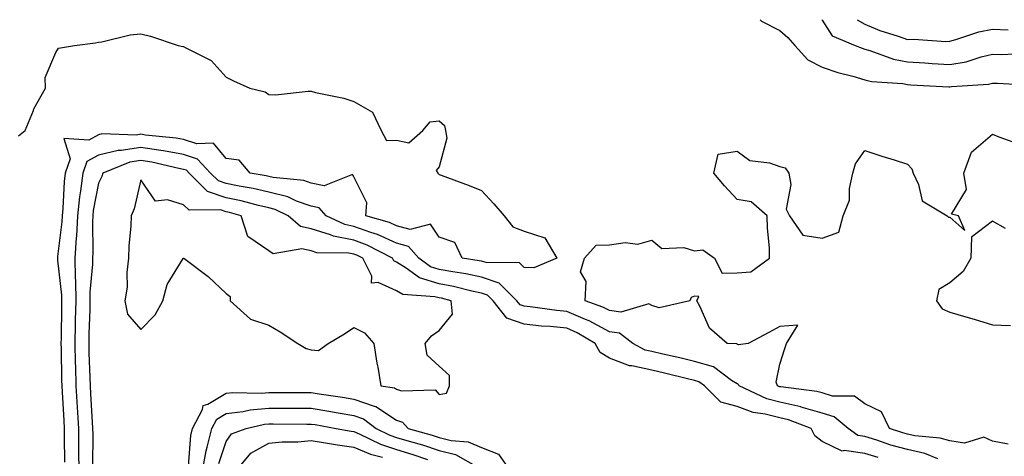
# Model space of a CAD drawing. Units: inches. Extents: x 907763 to 910403, y 7305818 to 7308458.
# Drawn here: x 909150 to 909381, y 7308355 to 7308458 of the extents above; entities that cross this region are included whole.
import ezdxf

# ---------------------------------------------------------------- set-up
doc = ezdxf.new("R2010")
doc.units = ezdxf.units.IN
doc.header["$MEASUREMENT"] = 0
doc.layers.add('Contour_90777305', color=7, linetype='Continuous', true_color=0x5cdfa1)

msp = doc.modelspace()

# ---------------------------------------------------------------- linework, layer by layer
at = {"layer": 'Contour_90777305'}
for points in [[(909323.44, 7308458, 3255), (909323.76, 7308457.63, 3255), (909328.05, 7308455.45, 3255), (909329.95, 7308453.82, 3255), (909331.59, 7308451.92, 3255), (909334.67, 7308448.54, 3255), (909338.05, 7308446.84, 3255), (909341.69, 7308445.56, 3255), (909345.26, 7308444.7, 3255), (909348.05, 7308443.87, 3255), (909349.6, 7308443.47, 3255), (909357.01, 7308442.96, 3255), (909358.05, 7308442.76, 3255), (909358.84, 7308442.71, 3255), (909367.74, 7308442.23, 3255), (909368.05, 7308442.21, 3255), (909368.41, 7308442.28, 3255), (909377.1, 7308442.88, 3255), (909378.05, 7308443.08, 3255), (909379.21, 7308443.08, 3255), (909387.33, 7308442.64, 3255)], [(909337.98, 7308458, 3256), (909338.05, 7308457.92, 3256), (909340.36, 7308454.23, 3256), (909345.79, 7308451.92, 3256), (909347.4, 7308451.27, 3256), (909348.05, 7308451.07, 3256), (909349.19, 7308450.78, 3256), (909354.82, 7308448.7, 3256), (909358.05, 7308448.07, 3256), (909362.14, 7308447.83, 3256), (909363.85, 7308447.72, 3256), (909368.05, 7308447.47, 3256), (909371.84, 7308448.12, 3256), (909375.4, 7308449.26, 3256), (909378.05, 7308449.86, 3256), (909380.12, 7308449.85, 3256), (909386.27, 7308450.14, 3256)], [(909346.24, 7308458, 3257), (909348.05, 7308456.91, 3257), (909351.61, 7308455.48, 3257), (909355.86, 7308454.11, 3257), (909358.05, 7308453.33, 3257), (909359.56, 7308453.43, 3257), (909367.09, 7308452.88, 3257), (909368.05, 7308452.97, 3257), (909369.44, 7308453.32, 3257), (909374.85, 7308455.11, 3257), (909378.05, 7308455.74, 3257), (909381.74, 7308455.61, 3257)], [(909149.26, 7308430.71, 3254), (909150.84, 7308431.92, 3254), (909152.77, 7308436.65, 3254), (909152.91, 7308437.07, 3254), (909155.6, 7308441.92, 3254), (909155.55, 7308444.42, 3254), (909158.05, 7308450.3, 3254), (909158.69, 7308451.28, 3254), (909162.4, 7308451.92, 3254), (909167.39, 7308452.58, 3254), (909168.05, 7308452.68, 3254), (909168.88, 7308452.76, 3254), (909175.5, 7308454.47, 3254), (909178.05, 7308454.65, 3254), (909180.29, 7308454.16, 3254), (909186.76, 7308451.92, 3254), (909187.84, 7308451.71, 3254), (909188.05, 7308451.71, 3254), (909188.59, 7308451.37, 3254), (909194.52, 7308448.39, 3254), (909198.05, 7308444.48, 3254), (909199.78, 7308443.65, 3254), (909203.58, 7308441.92, 3254), (909207.18, 7308441.04, 3254), (909208.05, 7308440.39, 3254), (909209.62, 7308440.35, 3254), (909217.34, 7308441.21, 3254), (909218.05, 7308441.19, 3254), (909219.05, 7308440.92, 3254), (909225.68, 7308439.55, 3254), (909228.05, 7308438.8, 3254), (909232.42, 7308436.29, 3254), (909234.47, 7308431.92, 3254), (909235.7, 7308429.57, 3254), (909238.05, 7308429.64, 3254), (909240.96, 7308429.02, 3254), (909244.26, 7308431.92, 3254), (909245.98, 7308433.99, 3254), (909248.05, 7308434.21, 3254), (909249.3, 7308433.16, 3254), (909249.53, 7308431.92, 3254), (909249.85, 7308430.11, 3254), (909248.05, 7308423.41, 3254), (909247.41, 7308422.56, 3254), (909247.74, 7308421.92, 3254), (909247.92, 7308421.78, 3254), (909248.05, 7308421.62, 3254), (909248.55, 7308421.42, 3254), (909255.16, 7308419.03, 3254), (909258.05, 7308417.83, 3254), (909260.88, 7308414.74, 3254), (909263.33, 7308411.92, 3254), (909265.4, 7308409.27, 3254), (909268.05, 7308408.31, 3254), (909272.88, 7308406.75, 3254), (909275.68, 7308401.92, 3254), (909270.34, 7308399.63, 3254), (909268.05, 7308399.75, 3254), (909266.97, 7308400.85, 3254), (909259.08, 7308400.89, 3254), (909258.05, 7308401.24, 3254), (909257.48, 7308401.35, 3254), (909253.45, 7308401.92, 3254), (909251.73, 7308405.6, 3254), (909248.05, 7308406.89, 3254), (909246.04, 7308409.91, 3254), (909241.27, 7308408.7, 3254), (909238.05, 7308409.55, 3254), (909236.42, 7308410.29, 3254), (909230.85, 7308411.92, 3254), (909231.07, 7308414.95, 3254), (909228.05, 7308421.08, 3254), (909227.72, 7308421.59, 3254), (909221.05, 7308418.92, 3254), (909218.05, 7308419.54, 3254), (909216.3, 7308420.16, 3254), (909209.08, 7308420.88, 3254), (909208.05, 7308421.14, 3254), (909207.42, 7308421.29, 3254), (909203.68, 7308421.92, 3254), (909201.13, 7308425, 3254), (909198.05, 7308425.36, 3254), (909195.08, 7308428.94, 3254), (909191.18, 7308428.79, 3254), (909188.05, 7308429.84, 3254), (909186.29, 7308430.15, 3254), (909179.08, 7308430.88, 3254), (909178.05, 7308431.05, 3254), (909177.02, 7308430.89, 3254), (909168.84, 7308431.14, 3254), (909168.05, 7308430.94, 3254), (909165.8, 7308429.67, 3254), (909159.93, 7308430.04, 3254), (909161.45, 7308425.32, 3254), (909160.25, 7308421.92, 3254), (909160.01, 7308419.97, 3254), (909159.73, 7308413.6, 3254), (909159.55, 7308411.92, 3254), (909159.48, 7308410.49, 3254), (909158.48, 7308402.35, 3254), (909158.46, 7308401.92, 3254), (909158.46, 7308401.51, 3254), (909159.38, 7308393.25, 3254), (909159.39, 7308391.92, 3254), (909159.36, 7308390.61, 3254), (909159.27, 7308383.13, 3254), (909159.24, 7308381.92, 3254), (909159.27, 7308380.7, 3254), (909159.39, 7308373.26, 3254), (909159.43, 7308371.92, 3254), (909159.51, 7308370.46, 3254), (909159.9, 7308363.77, 3254), (909160, 7308361.92, 3254), (909160.02, 7308359.95, 3254), (909160.12, 7308353.99, 3254)], [(909381.73, 7308358.25, 3254), (909378.05, 7308358.93, 3254), (909375.96, 7308359.84, 3254), (909371.48, 7308358.49, 3254), (909368.05, 7308358.97, 3254), (909365.78, 7308359.65, 3254), (909359.76, 7308360.21, 3254), (909358.05, 7308360.58, 3254), (909357.01, 7308360.88, 3254), (909353.88, 7308361.92, 3254), (909351.96, 7308365.83, 3254), (909348.05, 7308367.73, 3254), (909345.61, 7308369.48, 3254), (909340.43, 7308369.54, 3254), (909338.05, 7308370.25, 3254), (909336.76, 7308370.63, 3254), (909328.3, 7308371.67, 3254), (909328.05, 7308371.72, 3254), (909327.89, 7308371.76, 3254), (909327.57, 7308371.92, 3254), (909327.19, 7308372.78, 3254), (909328.05, 7308377.03, 3254), (909329.28, 7308380.69, 3254), (909329.62, 7308381.92, 3254), (909332.3, 7308386.18, 3254), (909328.05, 7308385.85, 3254), (909325.48, 7308384.49, 3254), (909320.62, 7308381.92, 3254), (909318.37, 7308381.6, 3254), (909318.05, 7308381.75, 3254), (909317.95, 7308381.81, 3254), (909315.74, 7308381.92, 3254), (909311.57, 7308385.45, 3254), (909309.33, 7308390.64, 3254), (909308.59, 7308391.92, 3254), (909309.08, 7308392.95, 3254), (909308.05, 7308393, 3254), (909307.28, 7308392.68, 3254), (909306.96, 7308391.92, 3254), (909299.72, 7308390.25, 3254), (909298.05, 7308390.81, 3254), (909297.29, 7308391.17, 3254), (909290.77, 7308389.21, 3254), (909288.05, 7308389.61, 3254), (909286.55, 7308390.42, 3254), (909282.37, 7308391.92, 3254), (909282.62, 7308396.48, 3254), (909281.24, 7308398.73, 3254), (909282.18, 7308401.92, 3254), (909284.94, 7308405.03, 3254), (909288.05, 7308405.1, 3254), (909291.77, 7308405.64, 3254), (909294.71, 7308405.26, 3254), (909298.05, 7308406.19, 3254), (909300.34, 7308404.21, 3254), (909305.55, 7308404.42, 3254), (909308.05, 7308403.68, 3254), (909310.03, 7308403.9, 3254), (909312.74, 7308401.92, 3254), (909314.52, 7308398.39, 3254), (909318.05, 7308398.46, 3254), (909321.27, 7308398.7, 3254), (909325.64, 7308401.92, 3254), (909325.63, 7308404.34, 3254), (909325.16, 7308409.03, 3254), (909325.14, 7308411.92, 3254), (909321.35, 7308415.22, 3254), (909318.05, 7308415.74, 3254), (909315.07, 7308418.94, 3254), (909312.61, 7308421.92, 3254), (909313.6, 7308426.37, 3254), (909318.05, 7308427.08, 3254), (909321.03, 7308424.91, 3254), (909325.64, 7308424.33, 3254), (909328.05, 7308423.49, 3254), (909329.33, 7308423.2, 3254), (909330.23, 7308421.92, 3254), (909330.71, 7308419.26, 3254), (909329.61, 7308413.48, 3254), (909330.34, 7308411.92, 3254), (909333.48, 7308407.35, 3254), (909338.05, 7308406.62, 3254), (909341.91, 7308408.06, 3254), (909342.94, 7308411.92, 3254), (909344.42, 7308415.55, 3254), (909344.42, 7308418.3, 3254), (909345.24, 7308421.92, 3254), (909345.83, 7308424.14, 3254), (909348.05, 7308427.25, 3254), (909352.01, 7308425.88, 3254), (909354.92, 7308425.05, 3254), (909358.05, 7308424.06, 3254), (909359.07, 7308422.94, 3254), (909359.38, 7308421.92, 3254), (909360.69, 7308419.28, 3254), (909361.55, 7308415.42, 3254), (909367.41, 7308411.92, 3254), (909367.73, 7308411.6, 3254), (909368.05, 7308411.54, 3254), (909371.56, 7308408.41, 3254), (909370.08, 7308411.92, 3254), (909368.4, 7308412.27, 3254), (909371.92, 7308418.05, 3254), (909371.27, 7308421.92, 3254), (909373.1, 7308426.87, 3254), (909378.05, 7308431.06, 3254), (909379.51, 7308430.46, 3254), (909384.74, 7308428.61, 3254)], [(909365.19, 7308354.78, 3255), (909362.17, 7308356.04, 3255), (909358.05, 7308356.94, 3255), (909354.16, 7308358.02, 3255), (909350.83, 7308359.14, 3255), (909348.05, 7308359.99, 3255), (909346.37, 7308360.24, 3255), (909344.13, 7308361.92, 3255), (909340.81, 7308364.68, 3255), (909338.05, 7308365.51, 3255), (909333.08, 7308366.95, 3255), (909333.01, 7308366.96, 3255), (909328.05, 7308368.07, 3255), (909325, 7308368.87, 3255), (909318.53, 7308371.92, 3255), (909318.39, 7308372.26, 3255), (909318.05, 7308372.42, 3255), (909316.77, 7308373.21, 3255), (909312.51, 7308376.38, 3255), (909308.05, 7308377.69, 3255), (909304.63, 7308378.5, 3255), (909300.58, 7308379.39, 3255), (909298.05, 7308379.97, 3255), (909296.45, 7308380.32, 3255), (909293.56, 7308381.92, 3255), (909290.41, 7308384.28, 3255), (909288.05, 7308384.63, 3255), (909283.32, 7308387.18, 3255), (909282.48, 7308387.49, 3255), (909278.05, 7308389.38, 3255), (909275.75, 7308389.62, 3255), (909269.49, 7308390.48, 3255), (909268.05, 7308390.64, 3255), (909267.1, 7308390.97, 3255), (909266.35, 7308391.92, 3255), (909262.21, 7308396.08, 3255), (909258.05, 7308397.49, 3255), (909254.38, 7308398.25, 3255), (909251.28, 7308398.69, 3255), (909248.05, 7308399.29, 3255), (909246.03, 7308399.9, 3255), (909243.29, 7308401.92, 3255), (909240.85, 7308404.72, 3255), (909238.05, 7308405.46, 3255), (909233.62, 7308407.49, 3255), (909232.01, 7308407.96, 3255), (909228.05, 7308409.4, 3255), (909225.95, 7308409.82, 3255), (909221.51, 7308411.92, 3255), (909219.89, 7308413.76, 3255), (909218.05, 7308414.14, 3255), (909214.6, 7308415.37, 3255), (909212.5, 7308416.37, 3255), (909208.05, 7308417.46, 3255), (909204.42, 7308418.3, 3255), (909201.12, 7308418.85, 3255), (909198.05, 7308419.5, 3255), (909196.22, 7308420.09, 3255), (909194.38, 7308421.92, 3255), (909191.35, 7308425.22, 3255), (909188.05, 7308426.33, 3255), (909183.31, 7308427.17, 3255), (909182.73, 7308427.24, 3255), (909178.05, 7308427.97, 3255), (909173.38, 7308427.25, 3255), (909172.7, 7308427.27, 3255), (909168.05, 7308426.16, 3255), (909165.34, 7308424.63, 3255), (909164.39, 7308421.92, 3255), (909163.87, 7308417.74, 3255), (909163.61, 7308416.36, 3255), (909163.13, 7308411.92, 3255), (909162.88, 7308407.09, 3255), (909162.84, 7308406.71, 3255), (909162.55, 7308401.92, 3255), (909162.6, 7308397.37, 3255), (909162.69, 7308396.56, 3255), (909162.73, 7308391.92, 3255), (909162.62, 7308387.35, 3255), (909162.61, 7308386.48, 3255), (909162.5, 7308381.92, 3255), (909162.63, 7308377.34, 3255), (909162.64, 7308376.51, 3255), (909162.77, 7308371.92, 3255), (909163.06, 7308366.93, 3255), (909163.06, 7308366.91, 3255), (909163.35, 7308361.92, 3255), (909163.39, 7308357.26, 3255), (909163.39, 7308356.58, 3255), (909163.42, 7308351.92, 3255)], [(909351.19, 7308355.06, 3256), (909348.05, 7308356.02, 3256), (909343.23, 7308356.74, 3256), (909342.73, 7308356.6, 3256), (909338.05, 7308358.84, 3256), (909336.33, 7308360.2, 3256), (909335.44, 7308361.92, 3256), (909330.1, 7308363.96, 3256), (909328.05, 7308364.42, 3256), (909324.66, 7308365.31, 3256), (909321.83, 7308365.7, 3256), (909318.05, 7308367.09, 3256), (909314.25, 7308368.12, 3256), (909310.36, 7308371.92, 3256), (909309.04, 7308372.91, 3256), (909308.05, 7308373.2, 3256), (909306.38, 7308373.59, 3256), (909301.03, 7308374.91, 3256), (909298.05, 7308375.59, 3256), (909293.35, 7308376.62, 3256), (909292.75, 7308376.62, 3256), (909288.05, 7308378.42, 3256), (909285.86, 7308379.73, 3256), (909284.69, 7308381.92, 3256), (909280.52, 7308384.39, 3256), (909278.05, 7308385.45, 3256), (909274.13, 7308385.84, 3256), (909272.11, 7308385.98, 3256), (909268.05, 7308386.42, 3256), (909263.97, 7308387.84, 3256), (909260.75, 7308391.92, 3256), (909259.4, 7308393.28, 3256), (909258.05, 7308393.73, 3256), (909255.76, 7308394.21, 3256), (909251.44, 7308395.31, 3256), (909248.05, 7308395.94, 3256), (909243.46, 7308397.32, 3256), (909240.35, 7308399.62, 3256), (909238.05, 7308401.01, 3256), (909237.43, 7308401.3, 3256), (909237.11, 7308401.92, 3256), (909231.14, 7308405.02, 3256), (909228.05, 7308406.14, 3256), (909223.23, 7308407.1, 3256), (909222.55, 7308407.42, 3256), (909218.05, 7308408.84, 3256), (909215.55, 7308409.41, 3256), (909212.65, 7308411.92, 3256), (909209.54, 7308413.41, 3256), (909208.05, 7308413.78, 3256), (909205.64, 7308414.33, 3256), (909201.56, 7308415.43, 3256), (909198.05, 7308416.16, 3256), (909193.71, 7308417.58, 3256), (909189.34, 7308421.92, 3256), (909188.72, 7308422.59, 3256), (909188.05, 7308422.82, 3256), (909186.95, 7308423.01, 3256), (909180.62, 7308424.49, 3256), (909178.05, 7308424.89, 3256), (909175.47, 7308424.5, 3256), (909169.12, 7308421.92, 3256), (909168.86, 7308421.11, 3256), (909168.05, 7308419.56, 3256), (909166.84, 7308413.13, 3256), (909166.71, 7308411.92, 3256), (909166.63, 7308410.5, 3256), (909166.73, 7308403.25, 3256), (909166.65, 7308401.92, 3256), (909166.66, 7308400.53, 3256), (909166.05, 7308393.92, 3256), (909166.07, 7308391.92, 3256), (909166.02, 7308389.89, 3256), (909165.82, 7308384.15, 3256), (909165.77, 7308381.92, 3256), (909165.83, 7308379.7, 3256), (909166.05, 7308373.92, 3256), (909166.11, 7308371.92, 3256), (909166.21, 7308370.08, 3256), (909166.62, 7308363.36, 3256), (909166.7, 7308361.92, 3256), (909166.71, 7308360.58, 3256), (909166.7, 7308353.28, 3256)], [(909381.06, 7308408.91, 3254), (909378.05, 7308410.61, 3254), (909373.13, 7308406.84, 3254), (909372.93, 7308401.92, 3254), (909371.18, 7308398.8, 3254), (909368.05, 7308396.18, 3254), (909365.41, 7308394.56, 3254), (909364.91, 7308391.92, 3254), (909366.2, 7308390.07, 3254), (909368.05, 7308389.28, 3254), (909371.81, 7308388.16, 3254), (909373.71, 7308387.58, 3254), (909378.05, 7308386.3, 3254), (909382.27, 7308386.15, 3254)], [(909189.18, 7308353.05, 3256), (909189.72, 7308360.25, 3256), (909190.11, 7308361.92, 3256), (909192.48, 7308366.35, 3256), (909192.67, 7308367.3, 3256), (909193.74, 7308367.61, 3256), (909198.05, 7308370.21, 3256), (909199.58, 7308370.39, 3256), (909206.34, 7308370.21, 3256), (909208.05, 7308370.36, 3256), (909209.61, 7308370.36, 3256), (909216.48, 7308370.35, 3256), (909218.05, 7308370.35, 3256), (909219.92, 7308370.05, 3256), (909225.38, 7308369.25, 3256), (909228.05, 7308368.8, 3256), (909232.84, 7308367.13, 3256), (909233.21, 7308367.08, 3256), (909238.05, 7308363.85, 3256), (909239.5, 7308363.37, 3256), (909240.81, 7308361.92, 3256), (909246.45, 7308360.33, 3256), (909248.05, 7308359.81, 3256), (909250.89, 7308359.08, 3256), (909254.91, 7308358.78, 3256), (909258.05, 7308357.45, 3256), (909262, 7308355.87, 3256), (909264.72, 7308351.92, 3256)], [(909192.48, 7308351.92, 3255), (909193.34, 7308356.64, 3255), (909193.63, 7308357.5, 3255), (909194.67, 7308361.92, 3255), (909195.84, 7308364.13, 3255), (909198.05, 7308365.46, 3255), (909202.04, 7308365.91, 3255), (909203.68, 7308366.29, 3255), (909208.05, 7308366.67, 3255), (909213.31, 7308366.67, 3255), (909218.05, 7308366.66, 3255), (909222.13, 7308365.99, 3255), (909224.39, 7308365.58, 3255), (909228.05, 7308364.98, 3255), (909230.31, 7308364.19, 3255), (909233.26, 7308361.92, 3255), (909236.47, 7308360.34, 3255), (909238.05, 7308359.82, 3255), (909241.06, 7308358.91, 3255), (909244.16, 7308358.03, 3255), (909248.05, 7308356.77, 3255), (909251.91, 7308355.79, 3255), (909257.15, 7308352.82, 3255)], [(909196.31, 7308353.66, 3254), (909198.05, 7308358.87, 3254), (909199.34, 7308360.63, 3254), (909202.77, 7308361.92, 3254), (909207.08, 7308362.9, 3254), (909208.05, 7308362.98, 3254), (909209.11, 7308362.97, 3254), (909217.01, 7308362.96, 3254), (909218.05, 7308362.96, 3254), (909218.94, 7308362.81, 3254), (909223.86, 7308361.92, 3254), (909227.4, 7308361.27, 3254), (909228.05, 7308361.18, 3254), (909229.33, 7308360.64, 3254), (909234.31, 7308358.19, 3254), (909238.05, 7308356.97, 3254), (909241.92, 7308355.8, 3254), (909245.35, 7308354.62, 3254)], [(909200.41, 7308351.92, 3253), (909203.86, 7308356.11, 3253), (909208.05, 7308358.45, 3253), (909211.18, 7308358.79, 3253), (909214.91, 7308358.78, 3253), (909218.05, 7308359.05, 3253), (909221.42, 7308358.54, 3253), (909224.17, 7308358.03, 3253), (909228.05, 7308357.51, 3253), (909231.99, 7308355.86, 3253), (909234.79, 7308355.17, 3253)]]:
    msp.add_polyline3d(points, dxfattribs=at)
msp.add_polyline3d([(909248.05, 7308369.93, 3257), (909249.78, 7308370.19, 3257), (909250.47, 7308371.92, 3257), (909250.47, 7308374.34, 3257), (909248.05, 7308376.55, 3257), (909245.26, 7308379.13, 3257), (909244.8, 7308381.92, 3257), (909246.29, 7308383.69, 3257), (909248.05, 7308384.94, 3257), (909251.2, 7308388.77, 3257), (909250.87, 7308391.92, 3257), (909248.62, 7308392.5, 3257), (909248.05, 7308392.59, 3257), (909247.08, 7308392.89, 3257), (909239.51, 7308393.38, 3257), (909238.05, 7308394.25, 3257), (909233.75, 7308396.22, 3257), (909232.17, 7308396.04, 3257), (909232.24, 7308397.72, 3257), (909230.12, 7308401.92, 3257), (909228.75, 7308402.62, 3257), (909228.05, 7308402.89, 3257), (909226.85, 7308403.12, 3257), (909219.36, 7308403.23, 3257), (909218.05, 7308403.64, 3257), (909215.83, 7308404.15, 3257), (909209.07, 7308402.94, 3257), (909208.05, 7308403.68, 3257), (909203.14, 7308407.02, 3257), (909201.59, 7308411.92, 3257), (909198.8, 7308412.67, 3257), (909198.05, 7308412.83, 3257), (909196.7, 7308413.27, 3257), (909189.34, 7308413.21, 3257), (909188.05, 7308414.48, 3257), (909184.3, 7308415.68, 3257), (909181.47, 7308415.35, 3257), (909178.05, 7308420.35, 3257), (909176.47, 7308413.5, 3257), (909175.78, 7308411.92, 3257), (909175.7, 7308409.57, 3257), (909175.2, 7308404.77, 3257), (909175.12, 7308401.92, 3257), (909174.71, 7308398.58, 3257), (909174.83, 7308395.14, 3257), (909174.28, 7308391.92, 3257), (909174.91, 7308388.78, 3257), (909178.05, 7308385.2, 3257), (909181.38, 7308388.59, 3257), (909183.18, 7308391.92, 3257), (909184.22, 7308395.75, 3257), (909187.98, 7308401.85, 3257), (909188.02, 7308401.92, 3257), (909188.02, 7308401.95, 3257), (909188.05, 7308401.96, 3257), (909188.08, 7308401.95, 3257), (909188.11, 7308401.92, 3257), (909193.79, 7308397.66, 3257), (909198.05, 7308393.62, 3257), (909199.03, 7308392.9, 3257), (909199.02, 7308391.92, 3257), (909203.76, 7308387.63, 3257), (909208.05, 7308386.19, 3257), (909210.76, 7308384.63, 3257), (909214.86, 7308381.92, 3257), (909216.81, 7308380.68, 3257), (909218.05, 7308380.39, 3257), (909219.74, 7308380.23, 3257), (909222.01, 7308381.92, 3257), (909225.81, 7308384.16, 3257), (909228.05, 7308385.66, 3257), (909230.55, 7308384.42, 3257), (909232.71, 7308381.92, 3257), (909233.41, 7308377.28, 3257), (909233.64, 7308376.33, 3257), (909234.41, 7308371.92, 3257), (909237.58, 7308371.45, 3257), (909238.05, 7308371.14, 3257), (909239.23, 7308370.74, 3257), (909247.16, 7308371.02, 3257)], close=True, dxfattribs=at)

doc.saveas('drawing.dxf')
